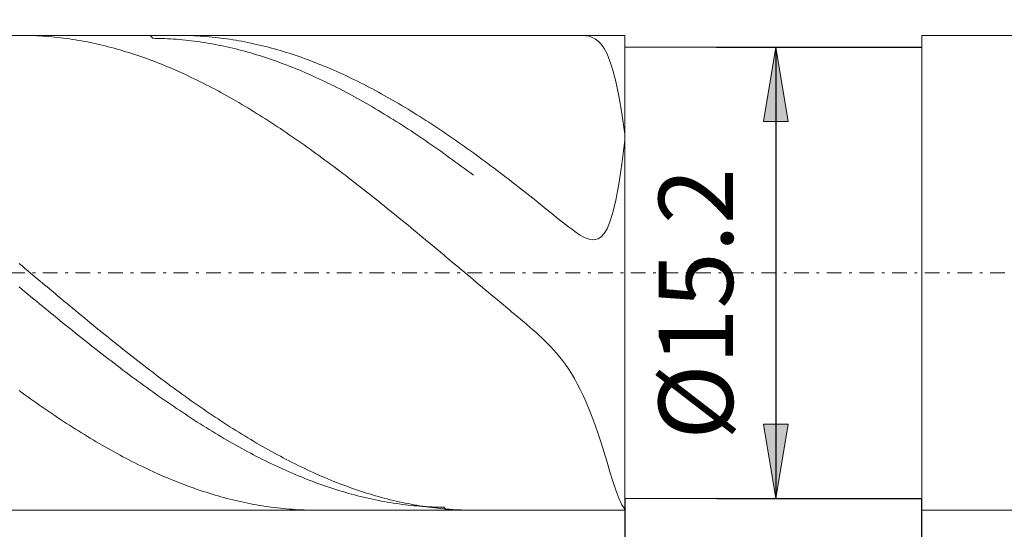
# Model space of a CAD drawing. Units: millimetres. Extents: x -135 to 143, y -100 to 100.
# Drawn here: x -28 to 6, y -1 to 16 of the extents above; entities that cross this region are included whole.
import ezdxf

# ---------------------------------------------------------------- set-up
doc = ezdxf.new("R2010")
doc.units = ezdxf.units.MM
doc.header["$MEASUREMENT"] = 0
doc.linetypes.add('DASHDOT', pattern=[1, 0.5, -0.25, 0, -0.25])
doc.layers.get('0').update_dxf_attribs({"lineweight": 0})
doc.layers.add('Bemassung', color=7, linetype='Continuous', lineweight=0)
doc.layers.add('Geo', color=7, linetype='Continuous', lineweight=0)
doc.styles.get("Standard").update_dxf_attribs({"font": 'Arial'})
doc.dimstyles.new('BEM-ISBE', dxfattribs={"dimtxt": 2.5, "dimasz": 2.5, "dimexe": 1.25, "dimexo": 0.625, "dimtad": 1, "dimdec": 3, "dimzin": 0, "dimdsep": 46, "dimtxsty": 'Standard', "dimblk": 'VDDIM_DEFAULT', "dimcen": 0.09, "dimadec": 3, "dimazin": 0, "dimtol": 1, "dimtm": 1e-09, "dimtfac": 0.5, "dimtdec": 3, "dimtmove": 0, "dimatfit": 3, "dimfxl": 1, "dimtolj": 1, "dimtzin": 0, "dimarcsym": 0})

# ---------------------------------------------------------------- blocks, each defined once
blk = doc.blocks.new('VDDIM_DEFAULT')
at = {"linetype": 'Continuous'}
blk.add_hatch(color=0, dxfattribs=at).paths.add_polyline_path([(0, 0), (-1, -0.1665), (-1, 0.1665)], flags=0)
at = {"color": 0, "linetype": 'Continuous'}
blk.add_lwpolyline([(0, 0), (-1, -0.1665), (-1, 0.1665), (0, 0)], dxfattribs=at)
blk = doc.blocks.new('*D6')
at = {"layer": 'Bemassung', "color": 0, "lineweight": -2}
for p, q in [((-42.262, -9.575), (-42.262, 32.425)), ((-7.262, -0.175), (-7.262, -9.575)), ((-7.262, -7.575), (-42.262, -7.575))]:
    blk.add_line(p, q, dxfattribs=at)
at = {"layer": 'Bemassung', "color": 0}
for p in [(-7.262, -0.175), (-42.262, -9.575)]:
    blk.add_point(p, dxfattribs=at)
at = {"layer": 'Bemassung', "color": 0, "lineweight": -2, "xscale": 2.5, "yscale": 2.5, "zscale": 2.5, "rotation": 180}
blk.add_blockref('VDDIM_DEFAULT', (-42.262, -7.575), dxfattribs=at)
at = {"layer": 'Bemassung', "color": 0, "lineweight": -2, "xscale": 2.5, "yscale": 2.5, "zscale": 2.5}
blk.add_blockref('VDDIM_DEFAULT', (-7.262, -7.575), dxfattribs=at)
at = {"layer": 'Bemassung', "color": 0, "insert": (-24.762, -6.908), "char_height": 2.5, "attachment_point": 8}
blk.add_mtext('35', dxfattribs=at)
blk = doc.blocks.new('*D7')
at = {"layer": 'Bemassung', "color": 0, "lineweight": -2}
for p, q in [((-42.262, -9.575), (-42.262, 32.425)), ((50.738, 14.725), (50.738, 32.425)), ((50.738, 30.425), (-42.262, 30.425))]:
    blk.add_line(p, q, dxfattribs=at)
at = {"layer": 'Bemassung', "color": 0}
for p in [(50.738, 14.725), (-42.262, -9.575)]:
    blk.add_point(p, dxfattribs=at)
at = {"layer": 'Bemassung', "color": 0, "lineweight": -2, "xscale": 2.5, "yscale": 2.5, "zscale": 2.5, "rotation": 180}
blk.add_blockref('VDDIM_DEFAULT', (-42.262, 30.425), dxfattribs=at)
at = {"layer": 'Bemassung', "color": 0, "lineweight": -2, "xscale": 2.5, "yscale": 2.5, "zscale": 2.5}
blk.add_blockref('VDDIM_DEFAULT', (50.738, 30.425), dxfattribs=at)
at = {"layer": 'Bemassung', "color": 0, "insert": (4.238, 31.092), "char_height": 2.5, "attachment_point": 8}
blk.add_mtext('93', dxfattribs=at)
blk = doc.blocks.new('*D9')
at = {"layer": 'Bemassung', "color": 0, "lineweight": -2}
for p, q in [((-42.262, -18.39), (-42.262, 0.225)), ((2.738, -18.39), (2.738, -0.175)), ((-42.262, -16.39), (2.738, -16.39))]:
    blk.add_line(p, q, dxfattribs=at)
at = {"layer": 'Bemassung', "color": 0}
for p in [(-42.262, -18.39), (2.738, -18.39)]:
    blk.add_point(p, dxfattribs=at)
at = {"layer": 'Bemassung', "color": 0, "lineweight": -2, "xscale": 2.5, "yscale": 2.5, "zscale": 2.5, "rotation": 180}
blk.add_blockref('VDDIM_DEFAULT', (-42.262, -16.39), dxfattribs=at)
at = {"layer": 'Bemassung', "color": 0, "lineweight": -2, "xscale": 2.5, "yscale": 2.5, "zscale": 2.5}
blk.add_blockref('VDDIM_DEFAULT', (2.738, -16.39), dxfattribs=at)
at = {"layer": 'Bemassung', "color": 0, "insert": (-19.762, -15.723), "char_height": 2.5, "attachment_point": 8}
blk.add_mtext('45', dxfattribs=at)
blk = doc.blocks.new('*D8')
at = {"layer": 'Bemassung', "color": 0, "lineweight": -2}
for p, q in [((-4.174, 15.025), (2.738, 15.025)), ((-2.174, 15.025), (-2.174, -0.175)), ((-4.174, -0.175), (2.738, -0.175))]:
    blk.add_line(p, q, dxfattribs=at)
at = {"layer": 'Bemassung', "color": 0}
for p in [(-4.174, 15.025), (-4.174, -0.175)]:
    blk.add_point(p, dxfattribs=at)
at = {"layer": 'Bemassung', "color": 0, "lineweight": -2, "xscale": 2.5, "yscale": 2.5, "zscale": 2.5}
for p, rotation in [((-2.174, 15.025), 90), ((-2.174, -0.175), 270)]:
    blk.add_blockref('VDDIM_DEFAULT', p, dxfattribs=dict(at, rotation=rotation))
at = {"layer": 'Bemassung', "color": 0, "insert": (-2.84, 6.378), "char_height": 2.5, "attachment_point": 8, "rotation": 90}
blk.add_mtext('Ø15.2', dxfattribs=at)

msp = doc.modelspace()

# ---------------------------------------------------------------- linework, layer by layer
at = {"layer": 'Geo'}
for p, q in [((-41.4625, 15.4252), (-7.2625, 15.4252)), ((-27.6192, 15.4252), (-27.5625, 15.4251)), ((-27.5625, 15.4251), (-27.4625, 15.4241)), ((-27.4625, 15.4241), (-27.3625, 15.4223)), ((-27.3625, 15.4223), (-27.2625, 15.4196)), ((-27.2625, 15.4196), (-27.1625, 15.416)), ((-27.1625, 15.416), (-27.0625, 15.4116)), ((-27.0625, 15.4116), (-26.9625, 15.4062)), ((-26.9625, 15.4062), (-26.8625, 15.4)), ((-26.8625, 15.4), (-26.7625, 15.3929)), ((-26.7625, 15.3929), (-26.6625, 15.385)), ((-26.6625, 15.385), (-26.5625, 15.3761)), ((-26.5625, 15.3761), (-26.4625, 15.3664)), ((-26.4625, 15.3664), (-26.3625, 15.3558)), ((-26.3625, 15.3558), (-26.2625, 15.3443)), ((-26.2625, 15.3443), (-26.1625, 15.332)), ((-26.1625, 15.332), (-26.0625, 15.3188)), ((-26.0625, 15.3188), (-25.9625, 15.3047)), ((-25.9625, 15.3047), (-25.8625, 15.2898)), ((-25.8625, 15.2898), (-25.7625, 15.274)), ((-25.7625, 15.274), (-25.6625, 15.2573)), ((-25.6625, 15.2573), (-25.5625, 15.2398)), ((-23.2468, 15.4252), (-23.1625, 15.3254)), ((-23.1625, 15.3254), (-23.0625, 15.3242)), ((-23.0625, 15.3242), (-22.9625, 15.3222)), ((-22.9625, 15.3222), (-22.8625, 15.3192)), ((-22.8625, 15.3192), (-22.7625, 15.3155)), ((-22.7625, 15.3155), (-22.6625, 15.3108)), ((-22.6625, 15.3108), (-22.5625, 15.3053)), ((-22.5625, 15.3053), (-22.4625, 15.2989)), ((-22.4625, 15.2989), (-22.3625, 15.2917)), ((-22.3625, 15.2917), (-22.2625, 15.2836)), ((-22.2944, 15.4252), (-22.2625, 15.4252)), ((-22.2625, 15.4252), (-22.1625, 15.4244)), ((-22.2625, 15.2836), (-22.1625, 15.2746)), ((-22.1625, 15.4244), (-22.0625, 15.4228)), ((-22.1625, 15.2746), (-22.0625, 15.2648)), ((-22.0625, 15.4228), (-21.9625, 15.4204)), ((-22.0625, 15.2648), (-21.9625, 15.2541)), ((-21.9625, 15.4204), (-21.8625, 15.417)), ((-21.9625, 15.2541), (-21.8625, 15.2425)), ((-21.8625, 15.417), (-21.7625, 15.4128)), ((-21.7625, 15.4128), (-21.6625, 15.4076)), ((-21.6625, 15.4076), (-21.5625, 15.4016)), ((-21.5625, 15.4016), (-21.4625, 15.3948)), ((-21.4625, 15.3948), (-21.3625, 15.387)), ((-21.3625, 15.387), (-21.2625, 15.3784)), ((-21.2625, 15.3784), (-21.1625, 15.3689)), ((-21.1625, 15.3689), (-21.0625, 15.3585)), ((-21.0625, 15.3585), (-20.9625, 15.3473)), ((-20.9625, 15.3473), (-20.8625, 15.3351)), ((-20.8625, 15.3351), (-20.7625, 15.3221)), ((-20.7625, 15.3221), (-20.6625, 15.3083)), ((-20.6625, 15.3083), (-20.5625, 15.2936)), ((-20.5625, 15.2936), (-20.4625, 15.278)), ((-20.4625, 15.278), (-20.3625, 15.2615)), ((-20.3625, 15.2615), (-20.2625, 15.2442)), ((-8.6625, 15.4236), (-8.7294, 15.4252)), ((-8.5625, 15.4139), (-8.6625, 15.4236)), ((-8.4625, 15.3932), (-8.5625, 15.4139)), ((-8.3625, 15.3582), (-8.4625, 15.3932)), ((-8.2625, 15.3052), (-8.3625, 15.3582)), ((-8.1625, 15.2291), (-8.2625, 15.3052)), ((-7.2625, 15.4252), (-7.2625, 15.0252)), ((-7.2625, 15.4252), (-7.2625, -0.5748)), ((2.7375, 15.0252), (2.7375, 15.4252)), ((2.7375, 15.4252), (22.4375, 15.4252)), ((2.7375, 15.4252), (2.7375, -0.1748)), ((-25.5625, 15.2398), (-25.4625, 15.2214)), ((-25.4625, 15.2214), (-25.3625, 15.2021)), ((-25.3625, 15.2021), (-25.2625, 15.182)), ((-25.2625, 15.182), (-25.1625, 15.1611)), ((-25.1625, 15.1611), (-25.0625, 15.1393)), ((-25.0625, 15.1393), (-24.9625, 15.1166)), ((-24.9625, 15.1166), (-24.8625, 15.0931)), ((-24.8625, 15.0931), (-24.7625, 15.0687)), ((-24.7625, 15.0687), (-24.6625, 15.0436)), ((-24.6625, 15.0436), (-24.5625, 15.0175)), ((-24.5625, 15.0175), (-24.4625, 14.9907)), ((-24.4625, 14.9907), (-24.3625, 14.963)), ((-24.3625, 14.963), (-24.2625, 14.9345)), ((-24.2625, 14.9345), (-24.1625, 14.9051)), ((-21.8625, 15.2425), (-21.7625, 15.2301)), ((-21.7625, 15.2301), (-21.6625, 15.2168)), ((-21.6625, 15.2168), (-21.5625, 15.2027)), ((-21.5625, 15.2027), (-21.4625, 15.1877)), ((-21.4625, 15.1877), (-21.3625, 15.1719)), ((-21.3625, 15.1719), (-21.2625, 15.1552)), ((-21.2625, 15.1552), (-21.1625, 15.1376)), ((-21.1625, 15.1376), (-21.0625, 15.1192)), ((-21.0625, 15.1192), (-20.9625, 15.1)), ((-20.9625, 15.1), (-20.8625, 15.0799)), ((-20.8625, 15.0799), (-20.7625, 15.059)), ((-20.7625, 15.059), (-20.6625, 15.0372)), ((-20.6625, 15.0372), (-20.5625, 15.0146)), ((-20.5625, 15.0146), (-20.4625, 14.9912)), ((-20.4625, 14.9912), (-20.3625, 14.9669)), ((-20.3625, 14.9669), (-20.2625, 14.9418)), ((-20.2625, 15.2442), (-20.1625, 15.226)), ((-20.2625, 14.9418), (-20.1625, 14.9158)), ((-20.1625, 15.226), (-20.0625, 15.207)), ((-20.0625, 15.207), (-19.9625, 15.1871)), ((-19.9625, 15.1871), (-19.8625, 15.1663)), ((-19.8625, 15.1663), (-19.7625, 15.1447)), ((-19.7625, 15.1447), (-19.6625, 15.1223)), ((-19.6625, 15.1223), (-19.5625, 15.099)), ((-19.5625, 15.099), (-19.4625, 15.0749)), ((-19.4625, 15.0749), (-19.3625, 15.0499)), ((-19.3625, 15.0499), (-19.2625, 15.0241)), ((-19.2625, 15.0241), (-19.1625, 14.9974)), ((-19.1625, 14.9974), (-19.0625, 14.9699)), ((-19.0625, 14.9699), (-18.9625, 14.9416)), ((-18.9625, 14.9416), (-18.8625, 14.9125)), ((-8.0625, 15.1242), (-8.1625, 15.2291)), ((-7.9625, 14.9832), (-8.0625, 15.1242)), ((-7.8625, 14.7978), (-7.9625, 14.9832)), ((-7.2625, 15.0252), (2.7375, 15.0252)), ((-7.2625, 15.0252), (-7.2625, -0.1748)), ((2.7375, 15.0252), (2.7375, -0.1748)), ((-24.1625, 14.9051), (-24.0625, 14.8749)), ((-24.0625, 14.8749), (-23.9625, 14.8439)), ((-23.9625, 14.8439), (-23.8625, 14.8121)), ((-23.8625, 14.8121), (-23.7625, 14.7795)), ((-23.7625, 14.7795), (-23.6625, 14.7461)), ((-23.6625, 14.7461), (-23.5625, 14.7118)), ((-23.5625, 14.7118), (-23.4625, 14.6768)), ((-23.4625, 14.6768), (-23.3625, 14.641)), ((-23.3625, 14.641), (-23.2625, 14.6043)), ((-23.2625, 14.6043), (-23.1625, 14.5669)), ((-20.1625, 14.9158), (-20.0625, 14.8891)), ((-20.0625, 14.8891), (-19.9625, 14.8615)), ((-19.9625, 14.8615), (-19.8625, 14.8331)), ((-19.8625, 14.8331), (-19.7625, 14.8039)), ((-19.7625, 14.8039), (-19.6625, 14.7739)), ((-19.6625, 14.7739), (-19.5625, 14.7431)), ((-19.5625, 14.7431), (-19.4625, 14.7114)), ((-19.4625, 14.7114), (-19.3625, 14.679)), ((-19.3625, 14.679), (-19.2625, 14.6458)), ((-19.2625, 14.6458), (-19.1625, 14.6117)), ((-19.1625, 14.6117), (-19.0625, 14.5769)), ((-18.8625, 14.9125), (-18.7625, 14.8825)), ((-18.7625, 14.8825), (-18.6625, 14.8517)), ((-18.6625, 14.8517), (-18.5625, 14.8201)), ((-18.5625, 14.8201), (-18.4625, 14.7877)), ((-18.4625, 14.7877), (-18.3625, 14.7544)), ((-18.3625, 14.7544), (-18.2625, 14.7204)), ((-18.2625, 14.7204), (-18.1625, 14.6856)), ((-18.1625, 14.6856), (-18.0625, 14.6499)), ((-18.0625, 14.6499), (-17.9625, 14.6135)), ((-17.9625, 14.6135), (-17.8625, 14.5763)), ((-7.7625, 14.5581), (-7.8625, 14.7978)), ((-23.1625, 14.5669), (-23.0625, 14.5287)), ((-23.0625, 14.5287), (-22.9625, 14.4897)), ((-22.9625, 14.4897), (-22.8625, 14.45)), ((-22.8625, 14.45), (-22.7625, 14.4094)), ((-22.7625, 14.4094), (-22.6625, 14.3681)), ((-22.6625, 14.3681), (-22.5625, 14.3261)), ((-22.5625, 14.3261), (-22.4625, 14.2832)), ((-22.4625, 14.2832), (-22.3625, 14.2397)), ((-19.0625, 14.5769), (-18.9625, 14.5413)), ((-18.9625, 14.5413), (-18.8625, 14.5049)), ((-18.8625, 14.5049), (-18.7625, 14.4678)), ((-18.7625, 14.4678), (-18.6625, 14.4298)), ((-18.6625, 14.4298), (-18.5625, 14.3911)), ((-18.5625, 14.3911), (-18.4625, 14.3516)), ((-18.4625, 14.3516), (-18.3625, 14.3114)), ((-18.3625, 14.3114), (-18.2625, 14.2704)), ((-18.2625, 14.2704), (-18.1625, 14.2286)), ((-17.8625, 14.5763), (-17.7625, 14.5383)), ((-17.7625, 14.5383), (-17.6625, 14.4995)), ((-17.6625, 14.4995), (-17.5625, 14.4599)), ((-17.5625, 14.4599), (-17.4625, 14.4196)), ((-17.4625, 14.4196), (-17.3625, 14.3785)), ((-17.3625, 14.3785), (-17.2625, 14.3366)), ((-17.2625, 14.3366), (-17.1625, 14.2939)), ((-17.1625, 14.2939), (-17.0625, 14.2505)), ((-7.6625, 14.2526), (-7.7625, 14.5581)), ((-22.3625, 14.2397), (-22.2625, 14.1953)), ((-22.2625, 14.1953), (-22.1625, 14.1503)), ((-22.1625, 14.1503), (-22.0625, 14.1044)), ((-22.0625, 14.1044), (-21.9625, 14.0579)), ((-21.9625, 14.0579), (-21.8625, 14.0106)), ((-21.8625, 14.0106), (-21.7625, 13.9626)), ((-21.7625, 13.9626), (-21.6625, 13.9139)), ((-18.1625, 14.2286), (-18.0625, 14.1861)), ((-18.0625, 14.1861), (-17.9625, 14.1429)), ((-17.9625, 14.1429), (-17.8625, 14.0989)), ((-17.8625, 14.0989), (-17.7625, 14.0542)), ((-17.7625, 14.0542), (-17.6625, 14.0088)), ((-17.6625, 14.0088), (-17.5625, 13.9626)), ((-17.5625, 13.9626), (-17.4625, 13.9157)), ((-17.0625, 14.2505), (-16.9625, 14.2064)), ((-16.9625, 14.2064), (-16.8625, 14.1615)), ((-16.8625, 14.1615), (-16.7625, 14.1159)), ((-16.7625, 14.1159), (-16.6625, 14.0695)), ((-16.6625, 14.0695), (-16.5625, 14.0224)), ((-16.5625, 14.0224), (-16.4625, 13.9746)), ((-16.4625, 13.9746), (-16.3625, 13.926)), ((-7.5625, 13.8684), (-7.6625, 14.2526)), ((-21.6625, 13.9139), (-21.5625, 13.8644)), ((-21.5625, 13.8644), (-21.4625, 13.8143)), ((-21.4625, 13.8143), (-21.3625, 13.7635)), ((-21.3625, 13.7635), (-21.2625, 13.7119)), ((-21.2625, 13.7119), (-21.1625, 13.6597)), ((-21.1625, 13.6597), (-21.0625, 13.6067)), ((-21.0625, 13.6067), (-20.9625, 13.5531)), ((-17.4625, 13.9157), (-17.3625, 13.8681)), ((-17.3625, 13.8681), (-17.2625, 13.8198)), ((-17.2625, 13.8198), (-17.1625, 13.7708)), ((-17.1625, 13.7708), (-17.0625, 13.7211)), ((-17.0625, 13.7211), (-16.9625, 13.6706)), ((-16.9625, 13.6706), (-16.8625, 13.6196)), ((-16.8625, 13.6196), (-16.7625, 13.5678)), ((-16.3625, 13.926), (-16.2625, 13.8768)), ((-16.2625, 13.8768), (-16.1625, 13.8268)), ((-16.1625, 13.8268), (-16.0625, 13.7761)), ((-16.0625, 13.7761), (-15.9625, 13.7248)), ((-15.9625, 13.7248), (-15.8625, 13.6727)), ((-15.8625, 13.6727), (-15.7625, 13.6199)), ((-15.7625, 13.6199), (-15.6625, 13.5665)), ((-7.4625, 13.3913), (-7.5625, 13.8684)), ((-20.9625, 13.5531), (-20.8625, 13.4989)), ((-20.8625, 13.4989), (-20.7625, 13.4439)), ((-20.7625, 13.4439), (-20.6625, 13.3883)), ((-20.6625, 13.3883), (-20.5625, 13.332)), ((-20.5625, 13.332), (-20.4625, 13.2751)), ((-20.4625, 13.2751), (-20.3625, 13.2176)), ((-16.7625, 13.5678), (-16.6625, 13.5153)), ((-16.6625, 13.5153), (-16.5625, 13.4622)), ((-16.5625, 13.4622), (-16.4625, 13.4084)), ((-16.4625, 13.4084), (-16.3625, 13.354)), ((-16.3625, 13.354), (-16.2625, 13.2989)), ((-16.2625, 13.2989), (-16.1625, 13.2431)), ((-15.6625, 13.5665), (-15.5625, 13.5124)), ((-15.5625, 13.5124), (-15.4625, 13.4576)), ((-15.4625, 13.4576), (-15.3625, 13.4022)), ((-15.3625, 13.4022), (-15.2625, 13.3461)), ((-15.2625, 13.3461), (-15.1625, 13.2893)), ((-15.1625, 13.2893), (-15.0625, 13.2319)), ((-7.3625, 12.8064), (-7.4625, 13.3913)), ((-20.3625, 13.2176), (-20.2625, 13.1594)), ((-20.2625, 13.1594), (-20.1625, 13.1006)), ((-20.1625, 13.1006), (-20.0625, 13.0411)), ((-20.0625, 13.0411), (-19.9625, 12.981)), ((-19.9625, 12.981), (-19.8625, 12.9204)), ((-16.1625, 13.2431), (-16.0625, 13.1868)), ((-16.0625, 13.1868), (-15.9625, 13.1297)), ((-15.9625, 13.1297), (-15.8625, 13.0721)), ((-15.8625, 13.0721), (-15.7625, 13.0138)), ((-15.7625, 13.0138), (-15.6625, 12.955)), ((-15.6625, 12.955), (-15.5625, 12.8955)), ((-15.0625, 13.2319), (-14.9625, 13.1739)), ((-14.9625, 13.1739), (-14.8625, 13.1152)), ((-14.8625, 13.1152), (-14.7625, 13.0559)), ((-14.7625, 13.0559), (-14.6625, 12.996)), ((-14.6625, 12.996), (-14.5625, 12.9355)), ((-14.5625, 12.9355), (-14.4625, 12.8743)), ((-19.8625, 12.9204), (-19.7625, 12.8591)), ((-19.7625, 12.8591), (-19.6625, 12.7972)), ((-19.6625, 12.7972), (-19.5625, 12.7347)), ((-19.5625, 12.7347), (-19.4625, 12.6717)), ((-19.4625, 12.6717), (-19.3625, 12.608)), ((-19.3625, 12.608), (-19.2625, 12.5438)), ((-15.5625, 12.8955), (-15.4625, 12.8354)), ((-15.4625, 12.8354), (-15.3625, 12.7747)), ((-15.3625, 12.7747), (-15.2625, 12.7134)), ((-15.2625, 12.7134), (-15.1625, 12.6516)), ((-15.1625, 12.6516), (-15.0625, 12.5891)), ((-14.4625, 12.8743), (-14.3625, 12.8126)), ((-14.3625, 12.8126), (-14.2625, 12.7503)), ((-14.2625, 12.7503), (-14.1625, 12.6874)), ((-14.1625, 12.6874), (-14.0625, 12.6239)), ((-14.0625, 12.6239), (-13.9625, 12.5598)), ((-7.2625, 12.0985), (-7.3625, 12.8064)), ((-19.2625, 12.5438), (-19.1625, 12.4791)), ((-19.1625, 12.4791), (-19.0625, 12.4137)), ((-19.0625, 12.4137), (-18.9625, 12.3479)), ((-18.9625, 12.3479), (-18.8625, 12.2815)), ((-18.8625, 12.2815), (-18.7625, 12.2145)), ((-15.0625, 12.5891), (-14.9625, 12.5262)), ((-14.9625, 12.5262), (-14.8625, 12.4626)), ((-14.8625, 12.4626), (-14.7625, 12.3985)), ((-14.7625, 12.3985), (-14.6625, 12.3338)), ((-14.6625, 12.3338), (-14.5625, 12.2686)), ((-14.5625, 12.2686), (-14.4625, 12.2029)), ((-13.9625, 12.5598), (-13.8625, 12.4952)), ((-13.8625, 12.4952), (-13.7625, 12.43)), ((-13.7625, 12.43), (-13.6625, 12.3643)), ((-13.6625, 12.3643), (-13.5625, 12.298)), ((-13.5625, 12.298), (-13.4625, 12.2312)), ((-18.7625, 12.2145), (-18.6625, 12.147)), ((-18.6625, 12.147), (-18.5625, 12.079)), ((-18.5625, 12.079), (-18.4625, 12.0105)), ((-18.4625, 12.0105), (-18.3625, 11.9415)), ((-18.3625, 11.9415), (-18.2625, 11.872)), ((-14.4625, 12.2029), (-14.3625, 12.1366)), ((-14.3625, 12.1366), (-14.2625, 12.0699)), ((-14.2625, 12.0699), (-14.1625, 12.0026)), ((-14.1625, 12.0026), (-14.0625, 11.9348)), ((-13.4625, 12.2312), (-13.3625, 12.1638)), ((-13.3625, 12.1638), (-13.2625, 12.096)), ((-13.2625, 12.096), (-13.1625, 12.0276)), ((-13.1625, 12.0276), (-13.0625, 11.9587)), ((-13.0625, 11.9587), (-12.9625, 11.8893)), ((-7.2625, 11.6736), (-7.2625, 12.0985)), ((-18.2625, 11.872), (-18.1625, 11.802)), ((-18.1625, 11.802), (-18.0625, 11.7315)), ((-18.0625, 11.7315), (-17.9625, 11.6606)), ((-17.9625, 11.6606), (-17.8625, 11.5892)), ((-14.0625, 11.9348), (-13.9625, 11.8665)), ((-13.9625, 11.8665), (-13.8625, 11.7977)), ((-13.8625, 11.7977), (-13.7625, 11.7285)), ((-13.7625, 11.7285), (-13.6625, 11.6587)), ((-13.6625, 11.6587), (-13.5625, 11.5885)), ((-12.9625, 11.8893), (-12.8625, 11.8194)), ((-12.8625, 11.8194), (-12.7625, 11.7491)), ((-12.7625, 11.7491), (-12.6625, 11.6782)), ((-12.6625, 11.6782), (-12.5625, 11.6069)), ((-12.5625, 11.6069), (-12.4625, 11.5352)), ((-7.3625, 11.0815), (-7.2625, 11.8969)), ((-7.2625, 11.8969), (-7.2625, 11.6265)), ((-7.2625, 11.6265), (-7.2625, 11.6736)), ((-17.8625, 11.5892), (-17.7625, 11.5173)), ((-17.7625, 11.5173), (-17.6625, 11.445)), ((-17.6625, 11.445), (-17.5625, 11.3722)), ((-17.5625, 11.3722), (-17.4625, 11.299)), ((-17.4625, 11.299), (-17.3625, 11.2254)), ((-13.5625, 11.5885), (-13.4625, 11.5179)), ((-13.4625, 11.5179), (-13.3625, 11.4468)), ((-13.3625, 11.4468), (-13.2625, 11.3752)), ((-13.2625, 11.3752), (-13.1625, 11.3032)), ((-13.1625, 11.3032), (-13.0625, 11.2308)), ((-12.4625, 11.5352), (-12.3625, 11.463)), ((-12.3625, 11.463), (-12.1625, 11.3172)), ((-12.1625, 11.3172), (-12.0625, 11.2437)), ((-17.3625, 11.2254), (-17.2625, 11.1513)), ((-17.2625, 11.1513), (-17.1625, 11.0769)), ((-17.1625, 11.0769), (-17.0625, 11.002)), ((-17.0625, 11.002), (-16.9625, 10.9268)), ((-13.0625, 11.2308), (-12.9625, 11.158)), ((-12.9625, 11.158), (-12.8625, 11.0848)), ((-12.8625, 11.0848), (-12.7625, 11.0111)), ((-12.7625, 11.0111), (-12.6625, 10.9371)), ((-12.0625, 11.2437), (-11.9625, 11.1697)), ((-11.9625, 11.1697), (-11.8625, 11.0954)), ((-11.8625, 11.0954), (-11.7625, 11.0206)), ((-11.7625, 11.0206), (-11.6625, 10.9455)), ((-11.6625, 10.9455), (-11.5625, 10.8699)), ((-7.4625, 10.4083), (-7.3625, 11.0815)), ((-16.9625, 10.9268), (-16.8625, 10.8511)), ((-16.8625, 10.8511), (-16.7625, 10.7751)), ((-16.7625, 10.7751), (-16.6625, 10.6987)), ((-16.6625, 10.6987), (-16.5625, 10.622)), ((-16.5625, 10.622), (-16.4625, 10.5449)), ((-12.6625, 10.9371), (-12.5625, 10.8627)), ((-12.5625, 10.8627), (-12.4625, 10.7879)), ((-12.4625, 10.7879), (-12.3625, 10.7127)), ((-11.5625, 10.8699), (-11.4625, 10.794)), ((-11.4625, 10.794), (-11.3625, 10.7177)), ((-11.3625, 10.7177), (-11.2625, 10.6411)), ((-11.2625, 10.6411), (-11.1625, 10.5641)), ((-16.4625, 10.5449), (-16.3625, 10.4675)), ((-16.3625, 10.4675), (-16.2625, 10.3897)), ((-16.2625, 10.3897), (-16.1625, 10.3116)), ((-16.1625, 10.3116), (-16.0625, 10.2332)), ((-11.1625, 10.5641), (-11.0625, 10.4867)), ((-11.0625, 10.4867), (-10.9625, 10.409)), ((-10.9625, 10.409), (-10.8625, 10.331)), ((-10.8625, 10.331), (-10.7625, 10.2527)), ((-7.5625, 9.8708), (-7.4625, 10.4083)), ((-16.0625, 10.2332), (-15.9625, 10.1544)), ((-15.9625, 10.1544), (-15.8625, 10.0754)), ((-15.8625, 10.0754), (-15.7625, 9.9961)), ((-15.7625, 9.9961), (-15.6625, 9.9165)), ((-10.7625, 10.2527), (-10.6625, 10.174)), ((-10.6625, 10.174), (-10.5625, 10.0951)), ((-10.5625, 10.0951), (-10.4625, 10.0158)), ((-10.4625, 10.0158), (-10.3625, 9.9363)), ((-15.6625, 9.9165), (-15.5625, 9.8366)), ((-15.5625, 9.8366), (-15.4625, 9.7565)), ((-15.4625, 9.7565), (-15.3625, 9.6761)), ((-15.3625, 9.6761), (-15.2625, 9.5955)), ((-10.3625, 9.9363), (-10.2625, 9.8566)), ((-10.2625, 9.8566), (-10.1625, 9.7765)), ((-10.1625, 9.7765), (-10.0625, 9.6963)), ((-10.0625, 9.6963), (-9.9625, 9.6159)), ((-9.9625, 9.6159), (-9.8625, 9.5354)), ((-7.6625, 9.4534), (-7.5625, 9.8708)), ((-15.2625, 9.5955), (-15.1625, 9.5146)), ((-15.1625, 9.5146), (-15.0625, 9.4335)), ((-15.0625, 9.4335), (-14.9625, 9.3521)), ((-14.9625, 9.3521), (-14.8625, 9.2706)), ((-9.8625, 9.5354), (-9.7625, 9.4547)), ((-9.7625, 9.4547), (-9.6625, 9.3741)), ((-9.6625, 9.3741), (-9.5625, 9.2937)), ((-9.5625, 9.2937), (-9.4625, 9.2136)), ((-7.7625, 9.1378), (-7.6625, 9.4534)), ((-14.8625, 9.2706), (-14.7625, 9.1888)), ((-14.7625, 9.1888), (-14.6625, 9.1069)), ((-14.6625, 9.1069), (-14.5625, 9.0248)), ((-14.5625, 9.0248), (-14.4625, 8.9425)), ((-9.4625, 9.2136), (-9.3625, 9.134)), ((-9.3625, 9.134), (-9.2625, 9.0554)), ((-9.2625, 9.0554), (-9.1625, 8.9781)), ((-9.1625, 8.9781), (-9.0625, 8.9027)), ((-7.8625, 8.9066), (-7.7625, 9.1378)), ((-14.4625, 8.9425), (-14.3625, 8.86)), ((-14.3625, 8.86), (-14.2625, 8.7774)), ((-14.2625, 8.7774), (-14.1625, 8.6946)), ((-14.1625, 8.6946), (-14.0625, 8.6117)), ((-9.0625, 8.9027), (-8.9625, 8.8301)), ((-8.9625, 8.8301), (-8.8625, 8.7614)), ((-8.8625, 8.7614), (-8.7625, 8.6978)), ((-8.7625, 8.6978), (-8.6625, 8.6413)), ((-8.6625, 8.6413), (-8.5625, 8.5941)), ((-8.1625, 8.5723), (-8.0625, 8.6362)), ((-8.0625, 8.6362), (-7.9625, 8.7439)), ((-7.9625, 8.7439), (-7.8625, 8.9066)), ((-14.0625, 8.6117), (-13.9625, 8.5286)), ((-13.9625, 8.5286), (-13.8625, 8.4455)), ((-13.8625, 8.4455), (-13.7625, 8.3622)), ((-13.7625, 8.3622), (-13.6625, 8.2788)), ((-8.5625, 8.5941), (-8.4625, 8.5593)), ((-8.4625, 8.5593), (-8.3625, 8.5406)), ((-8.3625, 8.5406), (-8.2625, 8.543)), ((-8.2625, 8.543), (-8.1625, 8.5723)), ((-13.6625, 8.2788), (-13.5625, 8.1953)), ((-13.5625, 8.1953), (-13.4625, 8.1118)), ((-13.4625, 8.1118), (-13.3625, 8.0281)), ((-13.3625, 8.0281), (-13.2625, 7.9444)), ((-27.6625, 7.7406), (-27.5625, 7.6568)), ((-27.5625, 7.6568), (-27.4625, 7.5729)), ((-13.2625, 7.9444), (-13.1625, 7.8607)), ((-13.1625, 7.8607), (-13.0625, 7.7769)), ((-13.0625, 7.7769), (-12.9625, 7.693)), ((-12.9625, 7.693), (-12.8625, 7.6091)), ((-27.4625, 7.5729), (-27.3625, 7.489)), ((-27.3625, 7.489), (-27.2625, 7.4051)), ((-27.2625, 7.4051), (-27.1625, 7.3212)), ((-27.1625, 7.3212), (-27.0625, 7.2373)), ((-12.8625, 7.6091), (-12.7625, 7.5253)), ((-12.7625, 7.5253), (-12.6625, 7.4413)), ((-12.6625, 7.4413), (-12.5625, 7.3574)), ((-12.5625, 7.3574), (-12.4625, 7.2735)), ((-27.0625, 7.2373), (-26.9625, 7.1534)), ((-26.9625, 7.1534), (-26.8625, 7.0696)), ((-26.8625, 7.0696), (-26.7625, 6.9858)), ((-26.7625, 6.9858), (-26.6625, 6.902)), ((-12.4625, 7.2735), (-12.3625, 7.1896)), ((-12.1625, 7.022), (-12.3625, 7.1896)), ((-12.0625, 6.9382), (-12.1625, 7.022)), ((-27.6625, 6.9479), (-27.5625, 6.8652)), ((-27.5625, 6.8652), (-27.4625, 6.7826)), ((-27.4625, 6.7826), (-27.3625, 6.7001)), ((-27.3625, 6.7001), (-27.2625, 6.6176)), ((-26.6625, 6.902), (-26.5625, 6.8183)), ((-26.5625, 6.8183), (-26.4625, 6.7347)), ((-26.4625, 6.7347), (-26.3625, 6.6511)), ((-26.3625, 6.6511), (-26.2625, 6.5676)), ((-11.9625, 6.8545), (-12.0625, 6.9382)), ((-11.8625, 6.7708), (-11.9625, 6.8545)), ((-11.7625, 6.6872), (-11.8625, 6.7708)), ((-11.6625, 6.6037), (-11.7625, 6.6872)), ((-27.2625, 6.6176), (-27.1625, 6.5352)), ((-27.1625, 6.5352), (-27.0625, 6.4529)), ((-27.0625, 6.4529), (-26.9625, 6.3707)), ((-26.9625, 6.3707), (-26.8625, 6.2887)), ((-26.2625, 6.5676), (-26.1625, 6.4843)), ((-26.1625, 6.4843), (-26.0625, 6.401)), ((-26.0625, 6.401), (-25.9625, 6.3178)), ((-25.9625, 6.3178), (-25.8625, 6.2348)), ((-11.5625, 6.5202), (-11.6625, 6.6037)), ((-11.4625, 6.4368), (-11.5625, 6.5202)), ((-11.3625, 6.3535), (-11.4625, 6.4368)), ((-11.2625, 6.2702), (-11.3625, 6.3535)), ((-26.8625, 6.2887), (-26.7625, 6.2067)), ((-26.7625, 6.2067), (-26.6625, 6.1249)), ((-26.6625, 6.1249), (-26.5625, 6.0433)), ((-26.5625, 6.0433), (-26.4625, 5.9617)), ((-25.8625, 6.2348), (-25.7625, 6.1519)), ((-25.7625, 6.1519), (-25.6625, 6.0691)), ((-25.6625, 6.0691), (-25.5625, 5.9865)), ((-25.5625, 5.9865), (-25.4625, 5.904)), ((-11.1625, 6.1869), (-11.2625, 6.2702)), ((-11.0625, 6.1035), (-11.1625, 6.1869)), ((-10.9625, 6.02), (-11.0625, 6.1035)), ((-10.8625, 5.9362), (-10.9625, 6.02)), ((-26.4625, 5.9617), (-26.3625, 5.8804)), ((-26.3625, 5.8804), (-26.2625, 5.7992)), ((-26.2625, 5.7992), (-26.1625, 5.7182)), ((-26.1625, 5.7182), (-26.0625, 5.6374)), ((-26.0625, 5.6374), (-25.9625, 5.5568)), ((-25.4625, 5.904), (-25.3625, 5.8217)), ((-25.3625, 5.8217), (-25.2625, 5.7396)), ((-25.2625, 5.7396), (-25.1625, 5.6577)), ((-25.1625, 5.6577), (-25.0625, 5.5759)), ((-10.7625, 5.8521), (-10.8625, 5.9362)), ((-10.6625, 5.7675), (-10.7625, 5.8521)), ((-10.5625, 5.6821), (-10.6625, 5.7675)), ((-10.4625, 5.5959), (-10.5625, 5.6821)), ((-25.9625, 5.5568), (-25.8625, 5.4764)), ((-25.8625, 5.4764), (-25.7625, 5.3962)), ((-25.7625, 5.3962), (-25.6625, 5.3162)), ((-25.6625, 5.3162), (-25.5625, 5.2365)), ((-25.0625, 5.5759), (-24.9625, 5.4944)), ((-24.9625, 5.4944), (-24.8625, 5.4131)), ((-24.8625, 5.4131), (-24.7625, 5.332)), ((-24.7625, 5.332), (-24.6625, 5.2511)), ((-10.3625, 5.5084), (-10.4625, 5.5959)), ((-10.2625, 5.4194), (-10.3625, 5.5084)), ((-10.1625, 5.3286), (-10.2625, 5.4194)), ((-10.0625, 5.2354), (-10.1625, 5.3286)), ((-25.5625, 5.2365), (-25.4625, 5.157)), ((-25.4625, 5.157), (-25.3625, 5.0777)), ((-25.3625, 5.0777), (-25.2625, 4.9987)), ((-25.2625, 4.9987), (-25.1625, 4.92)), ((-24.6625, 5.2511), (-24.5625, 5.1705)), ((-24.5625, 5.1705), (-24.4625, 5.0901)), ((-24.4625, 5.0901), (-24.3625, 5.01)), ((-24.3625, 5.01), (-24.2625, 4.9301)), ((-9.9625, 5.1394), (-10.0625, 5.2354)), ((-9.8625, 5.04), (-9.9625, 5.1394)), ((-9.7625, 4.9367), (-9.8625, 5.04)), ((-25.1625, 4.92), (-25.0625, 4.8415)), ((-25.0625, 4.8415), (-24.9625, 4.7634)), ((-24.9625, 4.7634), (-24.8625, 4.6855)), ((-24.8625, 4.6855), (-24.7625, 4.6079)), ((-24.2625, 4.9301), (-24.1625, 4.8505)), ((-24.1625, 4.8505), (-24.0625, 4.7712)), ((-24.0625, 4.7712), (-23.9625, 4.6922)), ((-23.9625, 4.6922), (-23.8625, 4.6135)), ((-9.6625, 4.8286), (-9.7625, 4.9367)), ((-9.5625, 4.7151), (-9.6625, 4.8286)), ((-9.4625, 4.5953), (-9.5625, 4.7151)), ((-24.7625, 4.6079), (-24.6625, 4.5307)), ((-24.6625, 4.5307), (-24.5625, 4.4537)), ((-24.5625, 4.4537), (-24.4625, 4.3771)), ((-24.4625, 4.3771), (-24.3625, 4.3008)), ((-23.8625, 4.6135), (-23.7625, 4.5351)), ((-23.7625, 4.5351), (-23.6625, 4.457)), ((-23.6625, 4.457), (-23.5625, 4.3793)), ((-23.5625, 4.3793), (-23.4625, 4.3018)), ((-9.3625, 4.4682), (-9.4625, 4.5953)), ((-9.2625, 4.3329), (-9.3625, 4.4682)), ((-9.1625, 4.1883), (-9.2625, 4.3329)), ((-24.3625, 4.3008), (-24.2625, 4.2249)), ((-24.2625, 4.2249), (-24.1625, 4.1493)), ((-24.1625, 4.1493), (-24.0625, 4.0741)), ((-24.0625, 4.0741), (-23.9625, 3.9992)), ((-23.9625, 3.9992), (-23.8625, 3.9247)), ((-23.4625, 4.3018), (-23.3625, 4.2248)), ((-23.3625, 4.2248), (-23.2625, 4.148)), ((-23.2625, 4.148), (-23.1625, 4.0717)), ((-23.1625, 4.0717), (-23.0625, 3.9957)), ((-23.0625, 3.9957), (-22.9625, 3.9201)), ((-9.0625, 4.0333), (-9.1625, 4.1883)), ((-8.9625, 3.8667), (-9.0625, 4.0333)), ((-23.8625, 3.9247), (-23.7625, 3.8507)), ((-23.7625, 3.8507), (-23.6625, 3.7769)), ((-23.6625, 3.7769), (-23.5625, 3.7037)), ((-23.5625, 3.7037), (-23.4625, 3.6308)), ((-22.9625, 3.9201), (-22.8625, 3.8448)), ((-22.8625, 3.8448), (-22.7625, 3.77)), ((-22.7625, 3.77), (-22.6625, 3.6956)), ((-22.6625, 3.6956), (-22.5625, 3.6215)), ((-8.8625, 3.6874), (-8.9625, 3.8667)), ((-8.7625, 3.4943), (-8.8625, 3.6874)), ((-27.6625, 3.4566), (-27.5625, 3.384)), ((-27.5625, 3.384), (-27.4625, 3.3118)), ((-23.4625, 3.6308), (-23.3625, 3.5583)), ((-23.3625, 3.5583), (-23.2625, 3.4862)), ((-23.2625, 3.4862), (-23.1625, 3.4146)), ((-23.1625, 3.4146), (-23.0625, 3.3435)), ((-23.0625, 3.3435), (-22.9625, 3.2727)), ((-22.5625, 3.6215), (-22.4625, 3.5479)), ((-22.4625, 3.5479), (-22.3625, 3.4747)), ((-22.3625, 3.4747), (-22.2625, 3.402)), ((-22.2625, 3.402), (-22.1625, 3.3297)), ((-22.1625, 3.3297), (-22.0625, 3.2578)), ((-8.6625, 3.2862), (-8.7625, 3.4943)), ((-27.4625, 3.3118), (-27.3625, 3.2401)), ((-27.3625, 3.2401), (-27.2625, 3.1688)), ((-27.2625, 3.1688), (-27.1625, 3.098)), ((-27.1625, 3.098), (-27.0625, 3.0276)), ((-27.0625, 3.0276), (-26.9625, 2.9578)), ((-22.9625, 3.2727), (-22.8625, 3.2025)), ((-22.8625, 3.2025), (-22.7625, 3.1327)), ((-22.7625, 3.1327), (-22.6625, 3.0633)), ((-22.6625, 3.0633), (-22.5625, 2.9945)), ((-22.5625, 2.9945), (-22.4625, 2.9261)), ((-22.0625, 3.2578), (-21.9625, 3.1864)), ((-21.9625, 3.1864), (-21.8625, 3.1155)), ((-21.8625, 3.1155), (-21.7625, 3.0451)), ((-21.7625, 3.0451), (-21.6625, 2.9751)), ((-8.5625, 3.0623), (-8.6625, 3.2862)), ((-8.4625, 2.8218), (-8.5625, 3.0623)), ((-26.9625, 2.9578), (-26.8625, 2.8884)), ((-26.8625, 2.8884), (-26.7625, 2.8196)), ((-26.7625, 2.8196), (-26.6625, 2.7512)), ((-26.6625, 2.7512), (-26.5625, 2.6834)), ((-26.5625, 2.6834), (-26.4625, 2.6161)), ((-22.4625, 2.9261), (-22.3625, 2.8582)), ((-22.3625, 2.8582), (-22.2625, 2.7909)), ((-22.2625, 2.7909), (-22.1625, 2.724)), ((-22.1625, 2.724), (-22.0625, 2.6577)), ((-22.0625, 2.6577), (-21.9625, 2.5919)), ((-21.6625, 2.9751), (-21.5625, 2.9056)), ((-21.5625, 2.9056), (-21.4625, 2.8366)), ((-21.4625, 2.8366), (-21.3625, 2.7681)), ((-21.3625, 2.7681), (-21.2625, 2.7002)), ((-21.2625, 2.7002), (-21.1625, 2.6327)), ((-8.3625, 2.5642), (-8.4625, 2.8218)), ((-26.4625, 2.6161), (-26.3625, 2.5493)), ((-26.3625, 2.5493), (-26.2625, 2.483)), ((-26.2625, 2.483), (-26.1625, 2.4173)), ((-26.1625, 2.4173), (-26.0625, 2.3521)), ((-26.0625, 2.3521), (-25.9625, 2.2875)), ((-21.9625, 2.5919), (-21.8625, 2.5266)), ((-21.8625, 2.5266), (-21.7625, 2.4618)), ((-21.7625, 2.4618), (-21.6625, 2.3977)), ((-21.6625, 2.3977), (-21.5625, 2.334)), ((-21.5625, 2.334), (-21.4625, 2.2709)), ((-21.1625, 2.6327), (-21.0625, 2.5658)), ((-21.0625, 2.5658), (-20.9625, 2.4994)), ((-20.9625, 2.4994), (-20.8625, 2.4336)), ((-20.8625, 2.4336), (-20.7625, 2.3683)), ((-20.7625, 2.3683), (-20.6625, 2.3035)), ((-8.2625, 2.2896), (-8.3625, 2.5642)), ((-25.9625, 2.2875), (-25.8625, 2.2235)), ((-25.8625, 2.2235), (-25.7625, 2.16)), ((-25.7625, 2.16), (-25.6625, 2.0972)), ((-25.6625, 2.0972), (-25.5625, 2.0349)), ((-25.5625, 2.0349), (-25.4625, 1.9732)), ((-21.4625, 2.2709), (-21.3625, 2.2084)), ((-21.3625, 2.2084), (-21.2625, 2.1465)), ((-21.2625, 2.1465), (-21.1625, 2.0851)), ((-21.1625, 2.0851), (-21.0625, 2.0243)), ((-21.0625, 2.0243), (-20.9625, 1.9641)), ((-20.6625, 2.3035), (-20.5625, 2.2393)), ((-20.5625, 2.2393), (-20.4625, 2.1757)), ((-20.4625, 2.1757), (-20.3625, 2.1127)), ((-20.3625, 2.1127), (-20.2625, 2.0503)), ((-20.2625, 2.0503), (-20.1625, 1.9884)), ((-8.1625, 1.9987), (-8.2625, 2.2896)), ((-8.0625, 1.693), (-8.1625, 1.9987)), ((-25.4625, 1.9732), (-25.3625, 1.9121)), ((-25.3625, 1.9121), (-25.2625, 1.8516)), ((-25.2625, 1.8516), (-25.1625, 1.7917)), ((-25.1625, 1.7917), (-25.0625, 1.7324)), ((-25.0625, 1.7324), (-24.9625, 1.6738)), ((-24.9625, 1.6738), (-24.8625, 1.6158)), ((-20.9625, 1.9641), (-20.8625, 1.9046)), ((-20.8625, 1.9046), (-20.7625, 1.8456)), ((-20.7625, 1.8456), (-20.6625, 1.7872)), ((-20.6625, 1.7872), (-20.5625, 1.7295)), ((-20.5625, 1.7295), (-20.4625, 1.6724)), ((-20.4625, 1.6724), (-20.3625, 1.6159)), ((-20.1625, 1.9884), (-20.0625, 1.9272)), ((-20.0625, 1.9272), (-19.9625, 1.8665)), ((-19.9625, 1.8665), (-19.8625, 1.8065)), ((-19.8625, 1.8065), (-19.7625, 1.747)), ((-19.7625, 1.747), (-19.6625, 1.6882)), ((-19.6625, 1.6882), (-19.5625, 1.6301)), ((-7.9625, 1.3752), (-8.0625, 1.693)), ((-24.8625, 1.6158), (-24.7625, 1.5584)), ((-24.7625, 1.5584), (-24.6625, 1.5017)), ((-24.6625, 1.5017), (-24.5625, 1.4456)), ((-24.5625, 1.4456), (-24.4625, 1.3902)), ((-24.4625, 1.3902), (-24.3625, 1.3354)), ((-24.3625, 1.3354), (-24.2625, 1.2814)), ((-20.3625, 1.6159), (-20.2625, 1.5601)), ((-20.2625, 1.5601), (-20.1625, 1.5049)), ((-20.1625, 1.5049), (-20.0625, 1.4503)), ((-20.0625, 1.4503), (-19.9625, 1.3964)), ((-19.9625, 1.3964), (-19.8625, 1.3432)), ((-19.8625, 1.3432), (-19.7625, 1.2907)), ((-19.5625, 1.6301), (-19.4625, 1.5726)), ((-19.4625, 1.5726), (-19.3625, 1.5157)), ((-19.3625, 1.5157), (-19.2625, 1.4594)), ((-19.2625, 1.4594), (-19.1625, 1.4039)), ((-19.1625, 1.4039), (-19.0625, 1.349)), ((-19.0625, 1.349), (-18.9625, 1.2947)), ((-7.8625, 1.0494), (-7.9625, 1.3752)), ((-24.2625, 1.2814), (-24.1625, 1.228)), ((-24.1625, 1.228), (-24.0625, 1.1752)), ((-24.0625, 1.1752), (-23.9625, 1.1232)), ((-23.9625, 1.1232), (-23.8625, 1.0719)), ((-23.8625, 1.0719), (-23.7625, 1.0212)), ((-23.7625, 1.0212), (-23.6625, 0.9713)), ((-19.7625, 1.2907), (-19.6625, 1.2388)), ((-19.6625, 1.2388), (-19.5625, 1.1876)), ((-19.5625, 1.1876), (-19.4625, 1.1371)), ((-19.4625, 1.1371), (-19.3625, 1.0873)), ((-19.3625, 1.0873), (-19.2625, 1.0381)), ((-19.2625, 1.0381), (-19.1625, 0.9897)), ((-18.9625, 1.2947), (-18.8625, 1.2411)), ((-18.8625, 1.2411), (-18.7625, 1.1882)), ((-18.7625, 1.1882), (-18.6625, 1.136)), ((-18.6625, 1.136), (-18.5625, 1.0845)), ((-18.5625, 1.0845), (-18.4625, 1.0337)), ((-18.4625, 1.0337), (-18.3625, 0.9836)), ((-7.7625, 0.7216), (-7.8625, 1.0494)), ((-23.6625, 0.9713), (-23.5625, 0.9221)), ((-23.5625, 0.9221), (-23.4625, 0.8735)), ((-23.4625, 0.8735), (-23.3625, 0.8257)), ((-23.3625, 0.8257), (-23.2625, 0.7787)), ((-23.2625, 0.7787), (-23.1625, 0.7323)), ((-23.1625, 0.7323), (-23.0625, 0.6868)), ((-23.0625, 0.6868), (-22.9625, 0.6419)), ((-19.1625, 0.9897), (-19.0625, 0.942)), ((-19.0625, 0.942), (-18.9625, 0.895)), ((-18.9625, 0.895), (-18.8625, 0.8487)), ((-18.8625, 0.8487), (-18.7625, 0.8032)), ((-18.7625, 0.8032), (-18.6625, 0.7583)), ((-18.6625, 0.7583), (-18.5625, 0.7142)), ((-18.5625, 0.7142), (-18.4625, 0.6709)), ((-18.4625, 0.6709), (-18.3625, 0.6283)), ((-18.3625, 0.9836), (-18.2625, 0.9342)), ((-18.2625, 0.9342), (-18.1625, 0.8855)), ((-18.1625, 0.8855), (-18.0625, 0.8375)), ((-18.0625, 0.8375), (-17.9625, 0.7903)), ((-17.9625, 0.7903), (-17.8625, 0.7438)), ((-17.8625, 0.7438), (-17.7625, 0.698)), ((-17.7625, 0.698), (-17.6625, 0.653)), ((-7.6625, 0.4004), (-7.7625, 0.7216)), ((-22.9625, 0.6419), (-22.8625, 0.5978)), ((-22.8625, 0.5978), (-22.7625, 0.5544)), ((-22.7625, 0.5544), (-22.6625, 0.5118)), ((-22.6625, 0.5118), (-22.5625, 0.47)), ((-22.5625, 0.47), (-22.4625, 0.4289)), ((-22.4625, 0.4289), (-22.3625, 0.3886)), ((-22.3625, 0.3886), (-22.2625, 0.3491)), ((-22.2625, 0.3491), (-22.1625, 0.3103)), ((-18.3625, 0.6283), (-18.2625, 0.5864)), ((-18.2625, 0.5864), (-18.1625, 0.5453)), ((-18.1625, 0.5453), (-18.0625, 0.5049)), ((-18.0625, 0.5049), (-17.9625, 0.4653)), ((-17.9625, 0.4653), (-17.8625, 0.4265)), ((-17.8625, 0.4265), (-17.7625, 0.3884)), ((-17.7625, 0.3884), (-17.6625, 0.3512)), ((-17.6625, 0.653), (-17.5625, 0.6087)), ((-17.6625, 0.3512), (-17.5625, 0.3146)), ((-17.5625, 0.6087), (-17.4625, 0.5651)), ((-17.4625, 0.5651), (-17.3625, 0.5223)), ((-17.3625, 0.5223), (-17.2625, 0.4803)), ((-17.2625, 0.4803), (-17.1625, 0.439)), ((-17.1625, 0.439), (-17.0625, 0.3985)), ((-17.0625, 0.3985), (-16.9625, 0.3588)), ((-16.9625, 0.3588), (-16.8625, 0.3199)), ((-7.5625, 0.097), (-7.6625, 0.4004)), ((-22.1625, 0.3103), (-22.0625, 0.2723)), ((-22.0625, 0.2723), (-21.9625, 0.2352)), ((-21.9625, 0.2352), (-21.8625, 0.1988)), ((-21.8625, 0.1988), (-21.7625, 0.1632)), ((-21.7625, 0.1632), (-21.6625, 0.1284)), ((-21.6625, 0.1284), (-21.5625, 0.0944)), ((-21.5625, 0.0944), (-21.4625, 0.0612)), ((-21.4625, 0.0612), (-21.3625, 0.0288)), ((-21.3625, 0.0288), (-21.2625, -0.0028)), ((-17.5625, 0.3146), (-17.4625, 0.2789)), ((-17.4625, 0.2789), (-17.3625, 0.244)), ((-17.3625, 0.244), (-17.2625, 0.2098)), ((-17.2625, 0.2098), (-17.1625, 0.1765)), ((-17.1625, 0.1765), (-17.0625, 0.1439)), ((-17.0625, 0.1439), (-16.9625, 0.1122)), ((-16.9625, 0.1122), (-16.8625, 0.0812)), ((-16.8625, 0.3199), (-16.7625, 0.2817)), ((-16.8625, 0.0812), (-16.7625, 0.0511)), ((-16.7625, 0.2817), (-16.6625, 0.2443)), ((-16.7625, 0.0511), (-16.6625, 0.0217)), ((-16.6625, 0.2443), (-16.5625, 0.2077)), ((-16.6625, 0.0217), (-16.5625, -0.0068)), ((-16.5625, 0.2077), (-16.4625, 0.1719)), ((-16.4625, 0.1719), (-16.3625, 0.1369)), ((-16.3625, 0.1369), (-16.2625, 0.1027)), ((-16.2625, 0.1027), (-16.1625, 0.0693)), ((-16.1625, 0.0693), (-16.0625, 0.0367)), ((-16.0625, 0.0367), (-15.9625, 0.005)), ((-15.9625, 0.005), (-15.8625, -0.026)), ((-7.4625, -0.1735), (-7.5625, 0.097)), ((-21.2625, -0.0028), (-21.1625, -0.0335)), ((-21.1625, -0.0335), (-21.0625, -0.0635)), ((-21.0625, -0.0635), (-20.9625, -0.0926)), ((-20.9625, -0.0926), (-20.8625, -0.1208)), ((-20.8625, -0.1208), (-20.7625, -0.1483)), ((-20.7625, -0.1483), (-20.6625, -0.1749)), ((-20.6625, -0.1749), (-20.5625, -0.2007)), ((-20.5625, -0.2007), (-20.4625, -0.2256)), ((-20.4625, -0.2256), (-20.3625, -0.2497)), ((-20.3625, -0.2497), (-20.2625, -0.273)), ((-20.2625, -0.273), (-20.1625, -0.2954)), ((-20.1625, -0.2954), (-20.0625, -0.3169)), ((-20.0625, -0.3169), (-19.9625, -0.3376)), ((-16.5625, -0.0068), (-16.4625, -0.0345)), ((-16.4625, -0.0345), (-16.3625, -0.0614)), ((-16.3625, -0.0614), (-16.2625, -0.0874)), ((-16.2625, -0.0874), (-16.1625, -0.1127)), ((-16.1625, -0.1127), (-16.0625, -0.1371)), ((-16.0625, -0.1371), (-15.9625, -0.1606)), ((-15.9625, -0.1606), (-15.8625, -0.1834)), ((-15.8625, -0.026), (-15.7625, -0.0561)), ((-15.8625, -0.1834), (-15.7625, -0.2053)), ((-15.7625, -0.0561), (-15.6625, -0.0854)), ((-15.7625, -0.2053), (-15.6625, -0.2263)), ((-15.6625, -0.0854), (-15.5625, -0.1139)), ((-15.6625, -0.2263), (-15.5625, -0.2465)), ((-15.5625, -0.1139), (-15.4625, -0.1416)), ((-15.5625, -0.2465), (-15.4625, -0.2659)), ((-15.4625, -0.1416), (-15.3625, -0.1684)), ((-15.4625, -0.2659), (-15.3625, -0.2844)), ((-15.3625, -0.1684), (-15.2625, -0.1944)), ((-15.3625, -0.2844), (-15.2625, -0.3021)), ((-15.2625, -0.1944), (-15.1625, -0.2195)), ((-15.2625, -0.3021), (-15.1625, -0.3189)), ((-15.1625, -0.2195), (-15.0625, -0.2438)), ((-15.1625, -0.3189), (-15.0625, -0.3349)), ((-15.0625, -0.2438), (-14.9625, -0.2673)), ((-14.9625, -0.2673), (-14.8625, -0.2899)), ((-14.8625, -0.2899), (-14.7625, -0.3117)), ((-14.7625, -0.3117), (-14.6625, -0.3326)), ((-7.3625, -0.392), (-7.4625, -0.1735)), ((-7.2625, -0.1601), (-7.2625, -0.1564)), ((-7.2625, -0.1564), (-7.2625, -0.5346)), ((-7.2625, -0.5555), (-7.2625, -0.1601)), ((-7.2625, -0.5748), (-7.2625, -0.1748)), ((-7.2625, -0.1748), (2.7375, -0.1748)), ((2.7375, -0.1748), (2.7375, -0.5748)), ((-41.4625, -0.5748), (-7.2625, -0.5748)), ((-19.9625, -0.3376), (-19.8625, -0.3575)), ((-19.8625, -0.3575), (-19.7625, -0.3765)), ((-19.7625, -0.3765), (-19.6625, -0.3946)), ((-19.6625, -0.3946), (-19.5625, -0.4119)), ((-19.5625, -0.4119), (-19.4625, -0.4283)), ((-19.4625, -0.4283), (-19.3625, -0.4439)), ((-19.3625, -0.4439), (-19.2625, -0.4586)), ((-19.2625, -0.4586), (-19.1625, -0.4724)), ((-19.1625, -0.4724), (-19.0625, -0.4853)), ((-19.0625, -0.4853), (-18.9625, -0.4974)), ((-18.9625, -0.4974), (-18.8625, -0.5086)), ((-18.8625, -0.5086), (-18.7625, -0.5189)), ((-18.7625, -0.5189), (-18.6625, -0.5284)), ((-18.6625, -0.5284), (-18.5625, -0.537)), ((-18.5625, -0.537), (-18.4625, -0.5447)), ((-18.4625, -0.5447), (-18.3625, -0.5515)), ((-18.3625, -0.5515), (-18.2625, -0.5575)), ((-18.2625, -0.5575), (-18.1625, -0.5626)), ((-18.1625, -0.5626), (-18.0625, -0.5668)), ((-18.0625, -0.5668), (-17.9625, -0.5701)), ((-17.9625, -0.5701), (-17.8625, -0.5725)), ((-17.8625, -0.5725), (-17.7625, -0.5741)), ((-17.7625, -0.5741), (-17.6625, -0.5748)), ((-17.6625, -0.5748), (-17.6352, -0.5748)), ((-15.0625, -0.3349), (-14.9625, -0.35)), ((-14.9625, -0.35), (-14.8625, -0.3643)), ((-14.8625, -0.3643), (-14.7625, -0.3777)), ((-14.7625, -0.3777), (-14.6625, -0.3903)), ((-14.6625, -0.3326), (-14.5625, -0.3527)), ((-14.6625, -0.3903), (-14.5625, -0.402)), ((-14.5625, -0.3527), (-14.4625, -0.3719)), ((-14.5625, -0.402), (-14.4625, -0.4128)), ((-14.4625, -0.3719), (-14.3625, -0.3902)), ((-14.4625, -0.4128), (-14.3625, -0.4228)), ((-14.3625, -0.3902), (-14.2625, -0.4077)), ((-14.3625, -0.4228), (-14.2625, -0.4319)), ((-14.2625, -0.4077), (-14.1625, -0.4243)), ((-14.2625, -0.4319), (-14.1625, -0.4401)), ((-14.1625, -0.4243), (-14.0625, -0.4401)), ((-14.1625, -0.4401), (-14.0625, -0.4475)), ((-14.0625, -0.4401), (-13.9625, -0.455)), ((-14.0625, -0.4475), (-13.9625, -0.454)), ((-13.9625, -0.454), (-13.8625, -0.4596)), ((-13.9625, -0.455), (-13.8625, -0.469)), ((-13.8625, -0.4596), (-13.7625, -0.4644)), ((-13.8625, -0.469), (-13.7625, -0.4822)), ((-13.7625, -0.4644), (-13.6625, -0.4683)), ((-13.7625, -0.4822), (-13.6625, -0.4945)), ((-13.6625, -0.4683), (-13.5625, -0.4714)), ((-13.6625, -0.4945), (-13.5625, -0.5059)), ((-13.5625, -0.4714), (-13.4625, -0.4735)), ((-13.5625, -0.5059), (-13.4625, -0.5165)), ((-13.4625, -0.4735), (-13.3625, -0.4748)), ((-13.4625, -0.5165), (-13.3625, -0.5261)), ((-13.3625, -0.4748), (-13.2628, -0.5748)), ((-13.3625, -0.5261), (-13.2625, -0.5349)), ((-13.2625, -0.5349), (-13.1625, -0.5429)), ((-13.1625, -0.5429), (-13.0625, -0.5499)), ((-13.0625, -0.5499), (-12.9625, -0.5561)), ((-12.9625, -0.5561), (-12.8625, -0.5614)), ((-12.8625, -0.5614), (-12.7625, -0.5658)), ((-12.7625, -0.5658), (-12.6625, -0.5693)), ((-12.6625, -0.5693), (-12.5625, -0.572)), ((-12.5625, -0.572), (-12.4625, -0.5738)), ((-12.4625, -0.5738), (-12.3625, -0.5747)), ((-12.3625, -0.5747), (-12.3104, -0.5748)), ((-7.2625, -0.5346), (-7.3625, -0.392)), ((-7.3211, -0.5748), (-7.2625, -0.5555)), ((2.7375, -0.5748), (50.0375, -0.5748))]:
    msp.add_line(p, q, dxfattribs=at)
at = {"layer": 'Geo', "linetype": 'Dashdot'}
msp.add_line((-42.2625, 7.4252), (50.7375, 7.4252), dxfattribs=at)

# ---------------------------------------------------------------- dimensions: what is measured, and where the dimension line sits
at = {"layer": 'Bemassung'}
for base, p1, p2, text, picture, middle in [((-42.2625, 30.4252), (50.7375, 14.7252), (-42.2625, -9.5748), '93', '*D7', (4.2375, 31.0919)), ((-42.2625, -7.5748), (-7.2625, -0.1748), (-42.2625, -9.5748), '35', '*D6', (-24.7625, -6.9081)), ((2.7375, -16.3896), (-42.2625, -18.3896), (2.7375, -18.3896), '45', '*D9', (-19.7625, -15.7229))]:
    dim = msp.add_linear_dim(base=base, p1=p1, p2=p2, text=text, dimstyle='BEM-ISBE', override={"dimgap": 0.625, "dimlfac": 1, "dimzin": 8, "dimtol": 0, "dimlim": 0, "dimtzin": 8}, dxfattribs=at)
    dim.commit()
    dim.dimension.update_dxf_attribs({"geometry": picture, "text_midpoint": middle})
dim = msp.add_linear_dim(base=(-2.1738, -0.1748), p1=(-4.1738, 15.0252), p2=(-4.1738, -0.1748), angle=90, text='Ø15.2', dimstyle='BEM-ISBE', override={"dimgap": 0.625, "dimlfac": 1, "dimzin": 8, "dimtol": 0, "dimlim": 0, "dimtzin": 8}, dxfattribs=at)
dim.commit()
dim.dimension.update_dxf_attribs({"geometry": '*D8', "text_midpoint": (-2.8405, 6.3781)})

doc.saveas('drawing.dxf')
